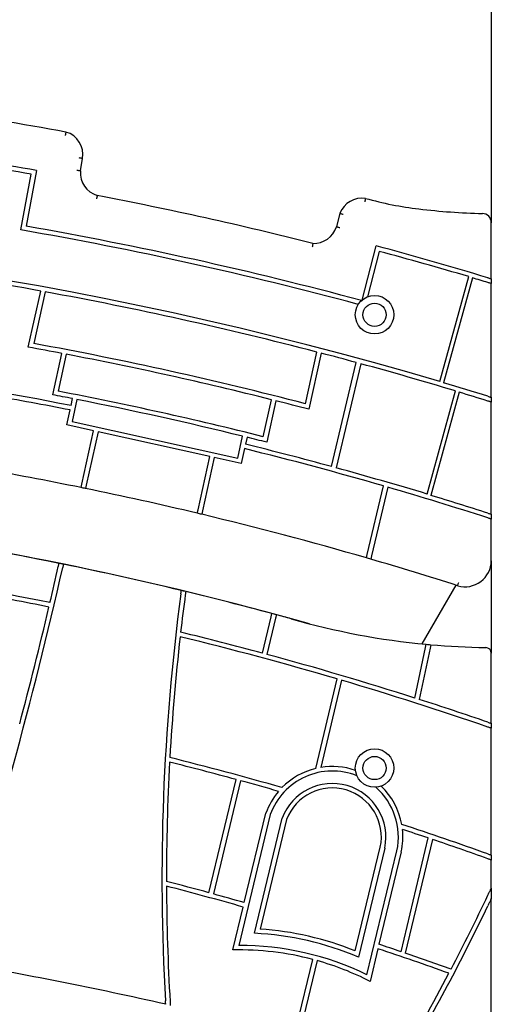
# Model space of a CAD drawing. Units: millimetres. Extents: x 2132 to 24772, y 1078 to 21827.
# Drawn here: x 17934 to 18350, y 15319 to 16188 of the extents above; entities that cross this region are included whole.
import ezdxf

# ---------------------------------------------------------------- set-up
doc = ezdxf.new("R2010")
doc.units = ezdxf.units.MM
doc.layers.add('Widoczne (ISO)', color=255, linetype='Continuous')

msp = doc.modelspace()

# ---------------------------------------------------------------- linework, layer by layer
at = {"layer": 'Widoczne (ISO)'}
for p, q in [((18349.577, 16693.635), (18349.577, 16009.087)), ((17987.016, 16054.769), (17989.058, 16065.69)), ((17934.554, 16002.702), (17943.744, 16051.855)), ((17948.419, 16055.097), (17939.23, 16005.946)), ((18216.025, 16017.378), (18212.982, 16005.537)), ((18349.577, 15959.562), (18349.577, 16009.087)), ((18235.589, 15940.825), (18247.892, 15988.706)), ((18250.759, 15983.791), (18240.462, 15943.715)), ((18304.213, 15868.888), (18329.63, 15961.495)), ((18332.966, 15960.359), (18307.549, 15867.75)), ((18349.577, 15959.562), (18349.577, 15955.383)), ((18349.577, 15854.95), (18349.577, 15955.383)), ((17941.121, 15899.258), (17952.098, 15948.774)), ((17956.036, 15948.053), (17945.925, 15902.447)), ((17962.606, 15857.206), (17970.705, 15893.74)), ((17974.635, 15892.987), (17967.402, 15860.36)), ((18185.64, 15849.304), (18195.75, 15894.909)), ((18199.623, 15893.899), (18188.646, 15844.383)), ((18208.724, 15793.816), (18230.469, 15885.671)), ((18234.33, 15884.618), (18212.585, 15792.76)), ((18292.888, 15769.632), (18317.865, 15860.637)), ((18321.196, 15859.481), (18296.218, 15768.473)), ((17978.781, 15847.703), (17980.135, 15853.811)), ((17984.06, 15853.037), (17979.775, 15833.709)), ((18148.388, 15820.236), (18155.621, 15852.863)), ((18159.501, 15851.885), (18151.402, 15815.351)), ((18349.577, 15854.95), (18349.577, 15850.76)), ((18349.577, 15751.791), (18349.577, 15850.76)), ((17975.004, 15830.67), (17977.915, 15843.797)), ((17998.769, 15825.401), (17975.004, 15830.67)), ((17979.775, 15833.709), (18125.911, 15801.312)), ((17988.318, 15778.258), (17998.769, 15825.401)), ((18002.674, 15824.536), (17992.237, 15777.457)), ((18101.28, 15802.675), (18002.674, 15824.536)), ((18125.911, 15801.312), (18130.196, 15820.639)), ((18134.081, 15819.682), (18132.727, 15813.574)), ((18131.861, 15809.668), (18128.95, 15796.541)), ((18090.843, 15755.596), (18101.28, 15802.675)), ((18105.186, 15801.809), (18094.734, 15754.666)), ((18128.95, 15796.541), (18105.186, 15801.809)), ((17987.669, 15775.329), (17988.318, 15778.258)), ((17992.237, 15777.457), (17991.588, 15774.528)), ((18240.135, 15716.184), (18254.486, 15776.807)), ((18258.333, 15775.693), (18243.981, 15715.066)), ((18090.194, 15752.667), (18090.843, 15755.596)), ((18094.734, 15754.666), (18094.085, 15751.737)), ((18349.577, 15751.791), (18349.577, 15747.589)), ((18349.577, 15710.802), (18349.577, 15747.589)), ((18239.443, 15713.261), (18240.135, 15716.184)), ((18243.981, 15715.066), (18243.289, 15712.143)), ((18349.577, 15710.802), (18349.577, 15629.163)), ((18318.345, 15689.267), (18288.399, 15637.399)), ((18147.734, 15629.192), (18155.371, 15661.228)), ((18159.235, 15660.186), (18151.597, 15628.147)), ((18155.371, 15661.228), (18156.067, 15664.148)), ((18159.931, 15663.106), (18159.235, 15660.186)), ((18282.181, 15589.619), (18291.562, 15634.075)), ((18295.572, 15633.705), (18286.01, 15588.394)), ((18291.562, 15634.075), (18292.185, 15637.029)), ((18296.196, 15636.661), (18295.572, 15633.705)), ((18349.577, 15567.233), (18349.577, 15629.163)), ((18194.717, 15527.494), (18213.548, 15606.485)), ((18217.39, 15605.353), (18199.039, 15528.377)), ((18349.577, 15567.233), (18349.577, 15563.001)), ((18349.577, 15450.941), (18349.577, 15563.001)), ((18100.515, 15417.792), (18124.343, 15517.743)), ((18128.204, 15516.69), (18104.375, 15416.734)), ((18154.58, 15486.822), (18126.705, 15371.38)), ((18131.694, 15409.083), (18150.743, 15487.972)), ((18140.595, 15382.042), (18165.123, 15483.618)), ((18168.952, 15482.435), (18145.606, 15385.753)), ((18269.916, 15365.796), (18293.836, 15466.132)), ((18229.508, 15366.457), (18251.646, 15458.14)), ((18255.548, 15457.259), (18232.298, 15360.971)), ((18297.641, 15464.844), (18273.718, 15364.496)), ((18239.866, 15345.449), (18266.277, 15454.825)), ((18270.177, 15453.936), (18250.477, 15372.353)), ((18349.577, 15450.941), (18349.577, 15446.69)), ((18349.577, 15421.992), (18349.577, 15446.69)), ((18349.577, 15421.992), (18349.577, 15412.623)), ((18121.61, 15367.321), (18130.754, 15405.191)), ((18349.577, 15267.078), (18349.577, 15412.623)), ((18249.535, 15368.451), (18242.576, 15339.632)), ((18176.533, 15294.152), (18191.983, 15358.959)), ((18195.845, 15357.907), (18180.399, 15293.116))]:
    msp.add_line(p, q, dxfattribs=at)
for centre, radius in [((18246.577, 15927.853), 17), ((18246.577, 15927.853), 10.25), ((18246.577, 15527.853), 17), ((18246.577, 15527.853), 10.25)]:
    msp.add_circle(centre, radius, dxfattribs=at)
for centre, radius, start, end in [((17349.577, 12645.283), 3500, 79.717111, 83.621849), ((17349.577, 12645.283), 3462, 80.039122, 83.294211), ((17968.444, 16069.038), 20.884, 350.776611, 73.553285), ((17349.577, 12645.283), 3458, 80.10613, 83.227203), ((17968.444, 16069.038), 20.884, 348.043815, 350.776611), ((18007.955, 16053.164), 21, 175.618877, 253.368069), ((17349.577, 12645.283), 3450, 75.864811, 79.10021), ((18235.578, 16009.717), 21, 81.885088, 158.603717), ((18322.888, 16333.374), 314.393, 254.437936, 263.218033), ((18356.017, 16610.895), 593.884, 263.205988, 268.615151), ((18355.893, 16610.91), 593.884, 263.218033, 268.627764), ((18341.477, 16009.087), 8.1, 0, 88.675366), ((18341.477, 16009.098), 8.1, 0, 88.627764), ((17349.577, 12645.283), 3361.988, 73.503914, 106.496086), ((17349.577, 12645.283), 3412, 74.958082, 80.048339), ((18192.94, 16011.808), 21, 267.716851, 342.626491), ((17349.577, 12645.283), 3408, 74.98936, 80.116341), ((17345.011, 12646.513), 3462, 73.183788, 74.88262), ((17349.577, 12645.283), 3458, 73.535815, 74.89387), ((17349.577, 12645.283), 3357.988, 79.663488, 81.727975), ((17349.077, 12645.283), 3458, 73.234127, 73.469525), ((17349.577, 12645.283), 3357.988, 75.40481, 79.59519), ((17349.577, 12645.283), 3311.306, 75.375259, 79.624741), ((17349.577, 12645.283), 3307.306, 79.175294, 79.696657), ((17349.577, 12645.283), 3307.306, 75.89403, 79.10597), ((17349.577, 12645.283), 3357.988, 74.791807, 75.336512), ((17349.577, 12645.283), 3357.988, 73.240586, 74.723518), ((17349.577, 12645.283), 3263.647, 78.884263, 81.767809), ((17349.077, 12645.283), 3361.988, 72.740527, 73.435731), ((17349.577, 12645.283), 3259.647, 78.885962, 80.108438), ((17349.577, 12645.283), 3269.901, 78.881615, 79.194464), ((17349.577, 12645.283), 3273.901, 75.877639, 79.122361), ((17349.077, 12645.283), 3357.988, 72.719321, 73.172314), ((17349.577, 12645.283), 3269.901, 76.188493, 78.811507), ((17349.577, 12645.283), 3307.306, 75.303343, 75.824706), ((17349.577, 12645.283), 3263.647, 74.737156, 76.115737), ((17349.577, 12645.283), 3269.901, 75.805536, 76.118385), ((17349.577, 12645.283), 3259.647, 73.882421, 76.114038), ((17349.577, 12645.283), 3194.425, 78.477569, 80.122695), ((17349.577, 12645.283), 3263.647, 73.199758, 74.666891), ((17349.739, 12666.354), 3104.425, 74.310476, 90.002992), ((17349.577, 12645.283), 3194.425, 78.405815, 78.477569), ((17349.577, 12645.283), 3194.425, 76.594185, 78.405815), ((17344.547, 12646.748), 3259.647, 72.097121, 73.719939), ((17349.077, 12645.283), 3263.647, 72.20335, 73.129512), ((17349.577, 12645.283), 3194.425, 76.522431, 76.594185), ((17349.577, 12645.283), 3194.425, 73.825219, 76.522431), ((17349.415, 12666.354), 3104.425, 78.502101, 81.367037), ((17349.415, 12666.354), 3104.425, 78.428261, 78.502101), ((17349.577, 12645.283), 3194.425, 73.753383, 73.825219), ((17349.577, 12645.283), 3194.425, 72.316318, 73.753383), ((18326.448, 15710.955), 23.13, 253.610438, 359.62085), ((17349.415, 12668.753), 3066.498, 78.510128, 81.35874), ((14153.726, 16568.027), 3914.145, 342.009897, 347.258512), ((14153.726, 16568.027), 3910.145, 346.779771, 347.257276), ((17349.415, 12666.354), 3104.425, 76.46245, 78.428261), ((17349.415, 12668.753), 3062.498, 78.512427, 79.746279), ((17349.415, 12666.354), 3104.425, 76.388237, 76.46245), ((17349.415, 12666.354), 3104.425, 74.939465, 76.388237), ((19944.961, 15431.207), 1885.945, 172.372302, 183.304802), ((19944.961, 15431.207), 1881.945, 172.385, 173.393404), ((14153.726, 16568.027), 3910.145, 345.163799, 346.721131), ((17349.415, 12666.354), 3104.425, 74.865609, 74.939465), ((17349.415, 12666.354), 3104.425, 74.612803, 74.865609), ((18354.326, 16292.756), 658.665, 254.0337, 264.586527), ((17349.415, 12668.753), 3066.188, 74.908466, 76.301772), ((19944.961, 15431.207), 1881.945, 173.51614, 176.774462), ((17349.415, 12668.753), 3062.188, 73.608771, 76.292379), ((18354.326, 16292.756), 658.665, 264.586527, 264.936855), ((18354.326, 16292.756), 658.665, 264.936855, 269.158379), ((18344.577, 15629.163), 5, 0, 89.158379), ((17349.415, 12668.753), 3066.188, 72.289353, 74.833687), ((17349.415, 12668.753), 3062.188, 70.995823, 73.533824), ((17349.415, 12668.753), 3066.188, 71.021564, 72.214219), ((17349.415, 12668.753), 2956.5, 73.988813, 75.973225), ((19944.961, 15431.207), 1881.945, 176.898467, 180.104875), ((17349.415, 12668.753), 2952.5, 74.783628, 75.958328), ((18209.335, 15467.005), 62.23, 103.585972, 135.575032), ((18209.335, 15467.005), 62.23, 70.896817, 99.522777), ((18209.335, 15467.005), 58.23, 68.162045, 160.103654), ((17349.415, 12668.753), 2952.5, 74.027281, 74.705964), ((18209.335, 15467.005), 47.23, 348.09208, 159.405228), ((18209.335, 15467.005), 43.23, 348.16752, 159.087239), ((18209.335, 15467.005), 58.23, 347.926343, 48.900454), ((18209.335, 15467.005), 62.23, 10.259953, 46.165682), ((18209.335, 15467.005), 62.23, 139.686727, 160.310377), ((17349.415, 12668.753), 2956.5, 70.288886, 71.846172), ((18209.335, 15467.005), 62.23, 347.877277, 6.148258), ((17349.415, 12668.753), 2952.5, 71.344843, 71.807704), ((17349.415, 12668.753), 2952.5, 70.261073, 71.266888), ((17349.415, 12668.753), 2849.801, 74.718471, 75.498521), ((19944.961, 15431.207), 1881.945, 180.230765, 183.34019), ((17349.415, 12668.753), 2845.801, 74.064293, 75.477439), ((17349.415, 12668.753), 2849.801, 74.067608, 74.638005), ((16637.197, 16225.812), 1891.658, 332.431029, 334.640851), ((16637.197, 16225.812), 1895.658, 329.612599, 334.386955), ((18127.098, 15113.216), 269.165, 66.99329, 87.125598), ((18127.098, 15113.216), 273.165, 67.981778, 86.114847), ((18127.098, 15113.216), 258.165, 64.099665, 90.087192), ((17349.415, 12668.753), 2849.801, 71.155225, 71.567681), ((18127.098, 15113.216), 254.165, 75.209252, 91.237231), ((17349.415, 12668.753), 2845.801, 70.225725, 71.560837), ((17349.415, 12668.753), 2849.801, 70.214629, 71.074435), ((17349.415, 12200.384), 3199.425, 77.124831, 80.534542), ((18127.098, 15113.216), 254.165, 62.977192, 74.307071), ((16637.197, 16225.812), 1891.658, 329.583125, 332.308729), ((17350.731, 12053.041), 3287.812, 72.365909, 93.294592)]:
    msp.add_arc(centre, radius, start, end, dxfattribs=at)
for points, knots in [([(17974.357, 16089.067), (17974.357, 16089.067), (17974.339, 16088.993), (17974.27, 16088.705), (17974.22, 16088.493), (17974.093, 16087.96), (17974.017, 16087.642), (17973.846, 16086.933), (17973.753, 16086.547), (17973.658, 16086.153), (17973.657, 16086.149), (17973.656, 16086.145)], [0, 0, 0, 0, 0.1170344, 0.1170344, 0.23415474, 0.23415474, 0.3514525, 0.3514525, 0.47199786, 0.47199786, 0.47309801, 0.47309801, 0.47309801, 0.47309801]), ([(17989.058, 16065.69), (17989.058, 16065.69), (17988.983, 16065.703), (17988.691, 16065.754), (17988.476, 16065.792), (17987.936, 16065.886), (17987.615, 16065.942), (17986.901, 16066.066), (17986.514, 16066.133), (17986.116, 16066.203), (17986.109, 16066.204), (17986.102, 16066.205)], [-0.47069604, -0.47069604, -0.47069604, -0.47069604, -0.35351011, -0.35351011, -0.23631994, -0.23631994, -0.11912105, -0.11912105, 0, 0, 0.00205158, 0.00205158, 0.00205158, 0.00205158]), ([(17987.016, 16054.769), (17987.016, 16054.769), (17986.941, 16054.778), (17986.647, 16054.817), (17986.431, 16054.846), (17985.887, 16054.918), (17985.564, 16054.961), (17984.841, 16055.057), (17984.447, 16055.11), (17984.045, 16055.164), (17984.042, 16055.165), (17984.038, 16055.165)], [-0.47202615, -0.47202615, -0.47202615, -0.47202615, -0.35498742, -0.35498742, -0.23785558, -0.23785558, -0.12054704, -0.12054704, 0, 0, 0.00104689, 0.00104689, 0.00104689, 0.00104689]), ([(18001.944, 16033.043), (18001.944, 16033.043), (18001.926, 16032.969), (18001.856, 16032.681), (18001.804, 16032.47), (18001.674, 16031.937), (18001.597, 16031.62), (18001.468, 16031.091), (18001.423, 16030.904), (18001.33, 16030.522), (18001.283, 16030.327), (18001.236, 16030.129), (18001.235, 16030.127), (18001.234, 16030.124)], [-0.47194733, -0.47194733, -0.47194733, -0.47194733, -0.35488628, -0.35488628, -0.23774556, -0.23774556, -0.12045425, -0.12045425, -0.06022893, -0.06022893, 0, 0, 0.00077867, 0.00077867, 0.00077867, 0.00077867]), ([(18238.542, 16030.507), (18238.542, 16030.507), (18238.526, 16030.432), (18238.466, 16030.143), (18238.421, 16029.93), (18238.309, 16029.393), (18238.243, 16029.073), (18238.133, 16028.539), (18238.094, 16028.351), (18238.015, 16027.964), (18237.975, 16027.768), (18237.934, 16027.568), (18237.933, 16027.565), (18237.933, 16027.562)], [0, 0, 0, 0, 0.11696153, 0.11696153, 0.23404939, 0.23404939, 0.35139639, 0.35139639, 0.41177347, 0.41177347, 0.47216534, 0.47216534, 0.47296623, 0.47296623, 0.47296623, 0.47296623]), ([(18216.025, 16017.378), (18216.025, 16017.378), (18216.097, 16017.355), (18216.379, 16017.264), (18216.586, 16017.197), (18217.108, 16017.028), (18217.418, 16016.927), (18218.112, 16016.7), (18218.491, 16016.576), (18218.877, 16016.45), (18218.88, 16016.449), (18218.883, 16016.448)], [0, 0, 0, 0, 0.11698917, 0.11698917, 0.23408874, 0.23408874, 0.35141617, 0.35141617, 0.47214644, 0.47214644, 0.47320073, 0.47320073, 0.47320073, 0.47320073]), ([(18212.982, 16005.537), (18212.982, 16005.537), (18213.056, 16005.516), (18213.341, 16005.435), (18213.55, 16005.376), (18214.078, 16005.226), (18214.392, 16005.137), (18215.091, 16004.938), (18215.472, 16004.831), (18215.861, 16004.721), (18215.865, 16004.719), (18215.869, 16004.718)], [0, 0, 0, 0, 0.11715665, 0.11715665, 0.23433455, 0.23433455, 0.35155269, 0.35155269, 0.47143594, 0.47143594, 0.47280529, 0.47280529, 0.47280529, 0.47280529]), ([(18192.104, 15990.825), (18192.104, 15990.825), (18192.093, 15990.749), (18192.051, 15990.457), (18192.02, 15990.242), (18191.94, 15989.699), (18191.892, 15989.376), (18191.812, 15988.835), (18191.783, 15988.643), (18191.725, 15988.251), (18191.695, 15988.051), (18191.664, 15987.848), (18191.663, 15987.845), (18191.663, 15987.842)], [-0.47276882, -0.47276882, -0.47276882, -0.47276882, -0.35614149, -0.35614149, -0.23917654, -0.23917654, -0.12156779, -0.12156779, -0.06079172, -0.06079172, 0, 0, 0.0008898, 0.0008898, 0.0008898, 0.0008898]), ([(18346.577, 15960.47), (18346.955, 15960.356), (18347.359, 15960.234), (18348.104, 15960.008), (18348.446, 15959.904), (18348.974, 15959.744), (18349.201, 15959.676), (18349.502, 15959.584), (18349.577, 15959.562), (18349.577, 15959.562)], [-0.46220712, -0.46220712, -0.46220712, -0.46220712, -0.34386095, -0.34386095, -0.22551479, -0.22551479, -0.11275739, -0.11275739, 0, 0, 0, 0]), ([(18349.577, 15955.383), (18349.577, 15955.383), (18349.502, 15955.406), (18349.201, 15955.497), (18348.974, 15955.565), (18348.446, 15955.725), (18348.104, 15955.828), (18347.359, 15956.053), (18346.955, 15956.175), (18346.577, 15956.288)], [0, 0, 0, 0, 0.11275885, 0.11275885, 0.2255177, 0.2255177, 0.34383072, 0.34383072, 0.46214374, 0.46214374, 0.46214374, 0.46214374]), ([(18346.577, 15855.883), (18346.955, 15855.766), (18347.359, 15855.64), (18348.105, 15855.408), (18348.447, 15855.302), (18348.975, 15855.137), (18349.201, 15855.067), (18349.502, 15854.973), (18349.577, 15854.95), (18349.577, 15854.95)], [-0.46277597, -0.46277597, -0.46277597, -0.46277597, -0.34413245, -0.34413245, -0.22548893, -0.22548893, -0.11274446, -0.11274446, 0, 0, 0, 0]), ([(18349.577, 15850.76), (18349.577, 15850.76), (18349.502, 15850.783), (18349.201, 15850.877), (18348.975, 15850.948), (18348.447, 15851.112), (18348.105, 15851.219), (18347.359, 15851.451), (18346.955, 15851.577), (18346.577, 15851.695)], [0, 0, 0, 0, 0.11274384, 0.11274384, 0.22548767, 0.22548767, 0.34414564, 0.34414564, 0.46280361, 0.46280361, 0.46280361, 0.46280361]), ([(18346.577, 15752.756), (18346.955, 15752.635), (18347.359, 15752.505), (18348.106, 15752.265), (18348.448, 15752.155), (18348.976, 15751.985), (18349.201, 15751.912), (18349.502, 15751.815), (18349.577, 15751.791), (18349.577, 15751.791)], [-0.4634887, -0.4634887, -0.4634887, -0.4634887, -0.34447274, -0.34447274, -0.22545678, -0.22545678, -0.11272839, -0.11272839, 0, 0, 0, 0]), ([(18349.577, 15747.589), (18349.577, 15747.589), (18349.502, 15747.613), (18349.201, 15747.71), (18348.976, 15747.784), (18348.448, 15747.954), (18348.106, 15748.065), (18347.359, 15748.307), (18346.955, 15748.437), (18346.577, 15748.559)], [0, 0, 0, 0, 0.11272515, 0.11272515, 0.2254503, 0.2254503, 0.34454145, 0.34454145, 0.46363259, 0.46363259, 0.46363259, 0.46363259]), ([(17967.566, 15705.553), (17967.649, 15705.921), (17967.731, 15706.286), (17967.889, 15706.983), (17967.962, 15707.306), (17968.086, 15707.856), (17968.136, 15708.077), (17968.189, 15708.312), (17968.203, 15708.375), (17968.222, 15708.459), (17968.226, 15708.48), (17968.226, 15708.48)], [0.47276661, 0.47276661, 0.47276661, 0.47276661, 0.58603896, 0.58603896, 0.70327111, 0.70327111, 0.82047546, 0.82047546, 0.88287391, 0.88287391, 0.94527184, 0.94527184, 0.94527184, 0.94527184]), ([(17972.146, 15707.68), (17972.146, 15707.68), (17972.13, 15707.605), (17972.064, 15707.316), (17972.017, 15707.104), (17971.896, 15706.568), (17971.824, 15706.25), (17971.666, 15705.549), (17971.581, 15705.172), (17971.492, 15704.778), (17971.489, 15704.766), (17971.486, 15704.753)], [0, 0, 0, 0, 0.11717215, 0.11717215, 0.23435602, 0.23435602, 0.35156354, 0.35156354, 0.46879415, 0.46879415, 0.47275725, 0.47275725, 0.47275725, 0.47275725]), ([(18319.921, 15688.765), (18319.921, 15688.765), (18319.944, 15688.838), (18320.031, 15689.121), (18320.094, 15689.329), (18320.255, 15689.854), (18320.35, 15690.166), (18320.563, 15690.863), (18320.68, 15691.242), (18320.798, 15691.628), (18320.798, 15691.631), (18320.799, 15691.634)], [0, 0, 0, 0, 0.11718634, 0.11718634, 0.23437651, 0.23437651, 0.35157451, 0.35157451, 0.47193257, 0.47193257, 0.47275608, 0.47275608, 0.47275608, 0.47275608]), ([(18075.704, 15681.539), (18075.755, 15681.915), (18075.805, 15682.288), (18075.9, 15683.001), (18075.945, 15683.332), (18076.021, 15683.894), (18076.051, 15684.119), (18076.084, 15684.358), (18076.092, 15684.422), (18076.104, 15684.507), (18076.107, 15684.528), (18076.107, 15684.528)], [0.47394041, 0.47394041, 0.47394041, 0.47394041, 0.58770379, 0.58770379, 0.70575918, 0.70575918, 0.8231711, 0.8231711, 0.88539317, 0.88539317, 0.94758953, 0.94758953, 0.94758953, 0.94758953]), ([(18080.016, 15683.584), (18080.016, 15683.584), (18080.005, 15683.509), (18079.966, 15683.216), (18079.937, 15683.002), (18079.864, 15682.458), (18079.82, 15682.134), (18079.724, 15681.418), (18079.672, 15681.033), (18079.618, 15680.627), (18079.616, 15680.611), (18079.613, 15680.595)], [0, 0, 0, 0, 0.1165988, 0.1165988, 0.23348208, 0.23348208, 0.35100239, 0.35100239, 0.46916384, 0.46916384, 0.47394142, 0.47394142, 0.47394142, 0.47394142]), ([(18346.577, 15568.266), (18346.955, 15568.137), (18347.36, 15567.997), (18348.107, 15567.74), (18348.45, 15567.622), (18348.977, 15567.44), (18349.202, 15567.362), (18349.502, 15567.259), (18349.577, 15567.233), (18349.577, 15567.233)], [-0.46514938, -0.46514938, -0.46514938, -0.46514938, -0.34526622, -0.34526622, -0.22538306, -0.22538306, -0.11269153, -0.11269153, 0, 0, 0, 0]), ([(18349.577, 15563.001), (18349.577, 15563.001), (18349.502, 15563.027), (18349.202, 15563.131), (18348.977, 15563.209), (18348.45, 15563.391), (18348.107, 15563.509), (18347.36, 15563.767), (18346.955, 15563.906), (18346.577, 15564.036)], [0, 0, 0, 0, 0.1126907, 0.1126907, 0.2253814, 0.2253814, 0.3452842, 0.3452842, 0.46518699, 0.46518699, 0.46518699, 0.46518699]), ([(18346.577, 15452.017), (18346.955, 15451.882), (18347.36, 15451.737), (18348.108, 15451.469), (18348.452, 15451.345), (18348.978, 15451.156), (18349.203, 15451.075), (18349.502, 15450.968), (18349.577, 15450.941), (18349.577, 15450.941)], [-0.46624453, -0.46624453, -0.46624453, -0.46624453, -0.34578993, -0.34578993, -0.22533533, -0.22533533, -0.11266767, -0.11266767, 0, 0, 0, 0]), ([(18349.577, 15446.69), (18349.577, 15446.69), (18349.502, 15446.717), (18349.203, 15446.825), (18348.978, 15446.905), (18348.452, 15447.095), (18348.108, 15447.218), (18347.36, 15447.487), (18346.955, 15447.632), (18346.577, 15447.768)], [0, 0, 0, 0, 0.11266675, 0.11266675, 0.22533349, 0.22533349, 0.3458103, 0.3458103, 0.46628711, 0.46628711, 0.46628711, 0.46628711]), ([(18346.577, 15415.632), (18346.976, 15416.474), (18347.412, 15417.395), (18348.255, 15419.181), (18348.664, 15420.048), (18349.146, 15421.074), (18349.29, 15421.379), (18349.451, 15421.723), (18349.496, 15421.819), (18349.559, 15421.953), (18349.577, 15421.992), (18349.577, 15421.992)], [-0.78843523, -0.78843523, -0.78843523, -0.78843523, -0.50888192, -0.50888192, -0.22932861, -0.22932861, -0.1146643, -0.1146643, -0.05733215, -0.05733215, 0, 0, 0, 0]), ([(18349.577, 15412.623), (18349.577, 15412.623), (18349.559, 15412.585), (18349.496, 15412.452), (18349.451, 15412.357), (18349.289, 15412.016), (18349.144, 15411.712), (18348.662, 15410.698), (18348.254, 15409.842), (18347.411, 15408.078), (18346.976, 15407.168), (18346.577, 15406.336)], [0, 0, 0, 0, 0.0572639, 0.0572639, 0.11452781, 0.11452781, 0.22905561, 0.22905561, 0.50584209, 0.50584209, 0.78262856, 0.78262856, 0.78262856, 0.78262856]), ([(18062.335, 15319.368), (18062.335, 15319.368), (18062.331, 15319.442), (18062.314, 15319.728), (18062.301, 15319.942), (18062.269, 15320.488), (18062.25, 15320.821), (18062.206, 15321.567), (18062.182, 15321.977), (18062.156, 15322.425), (18062.155, 15322.456), (18062.153, 15322.487)], [0.00000015, 0.00000015, 0.00000015, 0.00000015, 0.11277736, 0.11277736, 0.22792158, 0.22792158, 0.3479363, 0.3479363, 0.47272726, 0.47272726, 0.48211643, 0.48211643, 0.48211643, 0.48211643]), ([(18066.213, 15321.557), (18066.236, 15321.168), (18066.259, 15320.78), (18066.303, 15320.028), (18066.324, 15319.672), (18066.36, 15319.082), (18066.373, 15318.849), (18066.388, 15318.605), (18066.392, 15318.542), (18066.397, 15318.458), (18066.398, 15318.437), (18066.398, 15318.437)], [0.48213566, 0.48213566, 0.48213566, 0.48213566, 0.59916328, 0.59916328, 0.72352157, 0.72352157, 0.84266111, 0.84266111, 0.90349066, 0.90349066, 0.96415541, 0.96415541, 0.96415541, 0.96415541])]:
    msp.add_open_spline(points, degree=3, knots=knots, dxfattribs=at)

doc.saveas('drawing.dxf')
